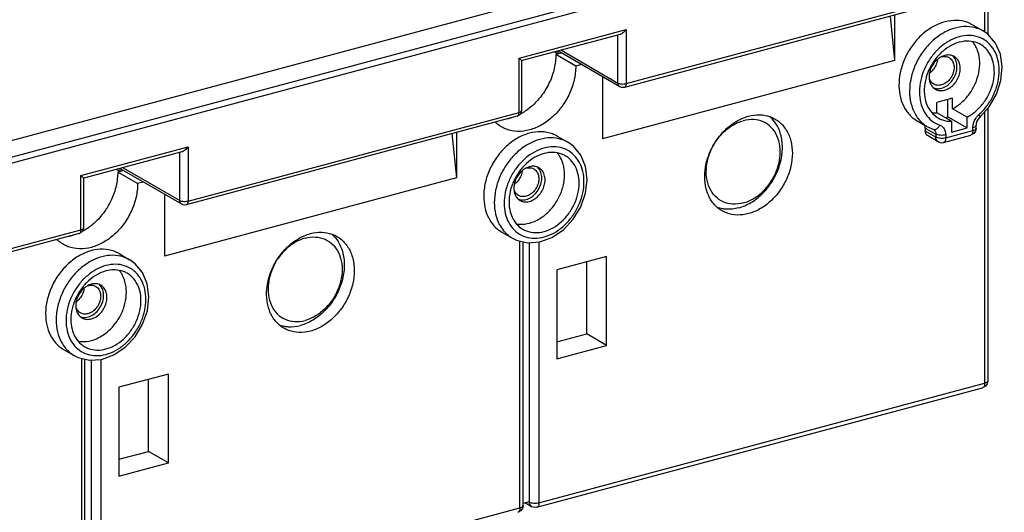
# Model space of a CAD drawing. Extents: x 0 to 2193, y 0 to 3492.
# Drawn here: x 810 to 894, y 1926 to 1968 of the extents above; entities that cross this region are included whole.
import ezdxf

# ---------------------------------------------------------------- set-up
doc = ezdxf.new("R2010")
doc.units = 0
doc.header["$LTSCALE"] = 2.574606
doc.header["$MEASUREMENT"] = 0
doc.layers.get('0').update_dxf_attribs({"linetype": 'CONTINUOUS'})

msp = doc.modelspace()

# ---------------------------------------------------------------- linework, layer by layer
for p, q in [((894.37475, 1980.67912), (786.19922, 1951.6822)), ((786.08001, 1950.25647), (894.5209, 1979.32453)), ((786.08001, 1949.73922), (894.25403, 1978.73574)), ((861.83663, 1962.80658), (892.00192, 1970.89252)), ((891.84987, 1970.57216), (861.68458, 1962.48622)), ((892.26794, 1969.46183), (892.26794, 1967.18155)), ((892.53013, 1969.65694), (892.53013, 1966.9994)), ((884.24103, 1968.53258), (884.62331, 1964.77171)), ((884.62331, 1968.63505), (884.62331, 1964.77171)), ((891.23021, 1967.79695), (892.13103, 1967.27665)), ((852.74572, 1964.9664), (861.83663, 1967.40325)), ((861.32196, 1966.9857), (853.00689, 1964.7568)), ((861.1419, 1962.8584), (861.1419, 1966.93743)), ((861.83663, 1967.40325), (861.83663, 1962.80658)), ((892.53786, 1966.99404), (892.13115, 1967.27658)), ((852.74572, 1960.36972), (852.74572, 1964.9664)), ((855.77469, 1965.49872), (856.07476, 1965.32541)), ((856.34875, 1965.39885), (855.86815, 1965.27003)), ((857.55719, 1964.29447), (855.86815, 1965.27003)), ((856.07476, 1965.32541), (856.07476, 1965.57916)), ((861.30505, 1962.5362), (856.23791, 1965.46287)), ((856.33664, 1965.63382), (861.1419, 1962.8584)), ((852.96421, 1964.75042), (852.96421, 1960.53231)), ((858.0378, 1964.4233), (857.55719, 1964.29447)), ((884.62331, 1964.77171), (859.82992, 1958.12573)), ((859.82992, 1963.3882), (859.82992, 1958.12573)), ((889.54067, 1961.55995), (888.21835, 1961.2055)), ((888.21835, 1960.32295), (888.21835, 1961.2055)), ((889.14656, 1959.99488), (889.14656, 1961.45431)), ((889.54067, 1960.67741), (889.54067, 1961.55995)), ((852.59367, 1960.04936), (824.49449, 1952.51725)), ((824.64655, 1952.83761), (852.74572, 1960.36972)), ((852.71829, 1960.10168), (852.59367, 1960.04936)), ((852.83619, 1960.19819), (852.71829, 1960.10168)), ((889.45699, 1959.60754), (888.21835, 1960.32295)), ((888.90054, 1959.92894), (889.14656, 1959.99488)), ((889.14656, 1959.99488), (890.7793, 1959.05184)), ((890.7793, 1959.962), (889.54067, 1960.67741)), ((890.7793, 1959.05184), (890.7793, 1959.962)), ((892.26794, 1960.3928), (892.26794, 1937.37703)), ((892.53013, 1960.6839), (892.53013, 1937.57214)), ((886.52881, 1959.65712), (887.42964, 1959.13682)), ((887.43634, 1959.13296), (887.91576, 1958.91174)), ((889.45699, 1959.60754), (889.45699, 1958.69739)), ((891.53736, 1959.01214), (891.53736, 1959.27099)), ((847.05095, 1958.56361), (847.43323, 1954.80274)), ((847.43323, 1958.66608), (847.43323, 1954.80274)), ((855.98227, 1958.34859), (856.8831, 1957.82829)), ((887.22662, 1959.03807), (888.12744, 1958.51777)), ((887.22662, 1959.03807), (887.22662, 1958.77923)), ((888.12744, 1958.25893), (887.22662, 1958.77923)), ((888.32322, 1957.87228), (887.42239, 1958.39258)), ((888.12744, 1958.51777), (888.12744, 1958.25893)), ((888.77865, 1957.81231), (891.09271, 1958.4326)), ((888.96112, 1958.19674), (891.27517, 1958.81703)), ((888.96112, 1958.45558), (888.96112, 1958.19674)), ((889.45699, 1958.69739), (890.7793, 1959.05184)), ((891.13759, 1958.44654), (891.09243, 1958.43252)), ((891.27517, 1958.81703), (891.27517, 1959.07587)), ((815.55564, 1954.99743), (824.64655, 1957.43429)), ((824.64655, 1957.43429), (824.64655, 1952.83761)), ((824.13188, 1957.01673), (815.81681, 1954.78784)), ((823.95181, 1952.88944), (823.95181, 1956.96846)), ((815.55564, 1950.40075), (815.55564, 1954.99743)), ((818.5846, 1955.52976), (818.88467, 1955.35644)), ((819.15867, 1955.42989), (818.67806, 1955.30106)), ((820.36711, 1954.3255), (818.67806, 1955.30106)), ((818.88467, 1955.35644), (818.88467, 1955.61019)), ((824.11496, 1952.56723), (819.04782, 1955.49391)), ((819.14656, 1955.66485), (823.95181, 1952.88944)), ((815.77413, 1954.78145), (815.77413, 1950.56335)), ((820.84771, 1954.45433), (820.36711, 1954.3255)), ((847.43323, 1954.80274), (822.63984, 1948.15677)), ((858.38364, 1953.49749), (858.52083, 1954.66666)), ((822.63984, 1953.41924), (822.63984, 1948.15677)), ((815.40359, 1950.0804), (785.2383, 1941.99446)), ((785.39035, 1942.31482), (815.55564, 1950.40075)), ((815.56928, 1950.15976), (815.40359, 1950.0804)), ((815.68904, 1950.28433), (815.56928, 1950.15976)), ((851.28088, 1950.20875), (852.1817, 1949.68846)), ((852.18064, 1949.68907), (852.5174, 1949.52186)), ((852.18064, 1949.68907), (852.18178, 1949.68841)), ((852.82579, 1926.80438), (852.82579, 1949.44736)), ((853.08798, 1926.9995), (853.08798, 1949.32346)), ((853.60368, 1949.30154), (853.60368, 1927.29856)), ((854.43736, 1949.3597), (854.43736, 1927.23637)), ((818.79219, 1948.37962), (819.69301, 1947.85932)), ((860.17703, 1948.12692), (855.96215, 1946.99711)), ((858.48798, 1941.56393), (858.48798, 1947.67417)), ((860.17703, 1940.58837), (860.17703, 1948.12692)), ((855.96215, 1946.99711), (855.96215, 1939.45856)), ((821.19356, 1943.52852), (821.33074, 1944.69769)), ((855.96215, 1940.88687), (858.48798, 1941.56393)), ((860.17703, 1940.58837), (858.48798, 1941.56393)), ((814.09079, 1940.23979), (814.99162, 1939.71949)), ((855.96215, 1939.45856), (860.17703, 1940.58837)), ((814.99056, 1939.7201), (815.32732, 1939.5529)), ((814.99056, 1939.7201), (814.9917, 1939.71944)), ((815.6357, 1916.83542), (815.6357, 1939.47839)), ((815.8979, 1917.03053), (815.8979, 1939.35449)), ((816.4136, 1939.33258), (816.4136, 1917.3296)), ((817.24728, 1939.39073), (817.24728, 1917.26741)), ((822.98694, 1938.15796), (818.77207, 1937.02814)), ((821.2979, 1931.59497), (821.2979, 1937.7052)), ((822.98694, 1930.61941), (822.98694, 1938.15796)), ((854.43736, 1927.23637), (892.26794, 1937.37703)), ((892.53013, 1937.57214), (892.48126, 1937.33496)), ((818.77207, 1937.02814), (818.77207, 1929.48959)), ((854.2549, 1926.85194), (892.08548, 1936.9926)), ((892.13036, 1937.00653), (892.0852, 1936.99252)), ((818.77207, 1930.91791), (821.2979, 1931.59497)), ((822.98694, 1930.61941), (821.2979, 1931.59497)), ((818.77207, 1929.48959), (822.98694, 1930.61941)), ((817.24728, 1917.26741), (852.82579, 1926.80438)), ((853.08798, 1926.99951), (853.03404, 1926.75087)), ((853.60368, 1927.29856), (853.08798, 1927.16033)), ((853.28018, 1927.21185), (853.79946, 1926.91192))]:
    msp.add_line(p, q)
for points in [[(891.84255, 1959.9205), (892.65788, 1960.82574), (893.27824, 1961.89856), (893.65642, 1963.05814), (893.76752, 1964.22371), (893.60524, 1965.31612), (893.18855, 1966.25258), (892.53786, 1966.99404)], [(861.68458, 1962.48622), (861.55672, 1962.46917), (861.43319, 1962.48427), (861.30505, 1962.5362)], [(852.96421, 1960.53231), (852.92682, 1960.3426), (852.83619, 1960.19819)], [(891.84255, 1959.9205), (891.71744, 1959.78202), (891.61787, 1959.61302), (891.55673, 1959.43478), (891.53736, 1959.27099)], [(887.93166, 1958.90442), (887.92669, 1958.90709), (887.92144, 1958.90952), (887.91576, 1958.91174)], [(891.53736, 1959.01214), (891.48849, 1958.77497), (891.34845, 1958.57509), (891.13759, 1958.44654)], [(857.98538, 1956.73161), (857.35909, 1957.48679), (856.88416, 1957.82768)], [(888.32282, 1957.87252), (888.34523, 1957.86018), (888.57248, 1957.794), (888.77889, 1957.81237)], [(858.52083, 1954.66666), (858.38281, 1955.7748), (857.98538, 1956.73161)], [(855.54263, 1949.74272), (856.51442, 1950.40183), (857.34654, 1951.2917), (857.9835, 1952.3481), (858.38364, 1953.49749)], [(824.49449, 1952.51725), (824.36664, 1952.50021), (824.24311, 1952.5153), (824.11496, 1952.56723)], [(815.77413, 1950.56335), (815.75477, 1950.42557), (815.68904, 1950.28433)], [(852.5174, 1949.52186), (853.46842, 1949.29211), (854.4995, 1949.36403), (855.54263, 1949.74272)], [(820.7953, 1946.76264), (820.16901, 1947.51782), (819.69407, 1947.85871)], [(821.33074, 1944.69769), (821.19272, 1945.80583), (820.7953, 1946.76264)], [(818.35255, 1939.77375), (819.32434, 1940.43286), (820.15645, 1941.32274), (820.79341, 1942.37913), (821.19356, 1943.52852)], [(815.32732, 1939.5529), (816.27833, 1939.32314), (817.30942, 1939.39507), (818.35255, 1939.77375)], [(892.48126, 1937.33496), (892.34122, 1937.13509), (892.13036, 1937.00653)], [(853.03404, 1926.75087), (852.8787, 1926.54415), (852.64333, 1926.41996)], [(854.2549, 1926.85194), (854.04488, 1926.83398), (853.83827, 1926.89136), (853.79925, 1926.91204)]]:
    msp.add_lwpolyline(points)
for points, start_tangent, end_tangent in [([(891.22956, 1967.79715), (890.96899, 1967.92958), (890.10871, 1968.15534), (889.17443, 1968.11449), (888.22239, 1967.80949), (887.30991, 1967.25869), (886.49194, 1966.49526), (885.8177, 1965.56516), (885.32781, 1964.52439), (885.05176, 1963.43559), (885.00618, 1962.36433), (885.19382, 1961.3751), (885.6034, 1960.52748), (886.21025, 1959.87252), (886.52669, 1959.65867)], (-0.86580496, 0.50038163), (0.86555329, -0.50081683)), ([(892.13101, 1967.27663), (892.05554, 1967.31867), (891.20478, 1967.60841), (890.2651, 1967.62377), (889.29563, 1967.36391), (888.35597, 1966.84481), (887.5052, 1966.09899), (886.79595, 1965.17241), (886.27323, 1964.12404), (885.96907, 1963.01908), (885.90213, 1961.92519), (886.07751, 1960.9089), (886.4847, 1960.03639), (887.09643, 1959.36378), (887.42985, 1959.13706)], (-0.86565107, 0.5006478), (0.86601464, -0.50001865)), ([(861.83663, 1967.40325), (861.69003, 1967.22969), (861.53391, 1967.0946), (861.38351, 1967.00761), (861.31791, 1966.98422)], (-0.58664979, -0.80984074), (-0.96531541, -0.26108649)), ([(892.54799, 1966.28979), (892.10341, 1966.59835), (891.36084, 1966.85137), (890.54061, 1966.86473), (889.69442, 1966.63773), (888.87436, 1966.18437), (888.29658, 1965.70165)], (-0.75238172, 0.65872737), (-0.71513268, -0.69898873)), ([(891.91941, 1966.12848), (891.32258, 1966.36077), (890.53016, 1966.39979), (889.70613, 1966.1789), (888.91371, 1965.71506), (888.24623, 1965.0823)], (-0.8662727, 0.49957143), (-0.65016388, -0.75979401)), ([(889.54067, 1960.67741), (890.31073, 1961.20916), (890.97223, 1961.93551), (891.47111, 1962.79616), (891.77316, 1963.73307), (891.85208, 1964.66316), (891.70258, 1965.52855), (891.53361, 1965.93402)], (0.88663801, 0.46246409), (-0.46017063, 0.8878305)), ([(891.53361, 1965.93402), (891.33897, 1966.24867), (891.23405, 1966.38113)], (-0.46017063, 0.8878305), (-0.64975673, 0.76014222)), ([(891.78039, 1960.17264), (892.45692, 1960.9111), (892.99125, 1961.78362), (893.34731, 1962.73525), (893.5011, 1963.70448), (893.44325, 1964.62819), (893.17823, 1965.45054), (892.72232, 1966.12122)], (0.7454071, 0.66660952), (-0.68369003, 0.72977252)), ([(892.47258, 1965.66586), (892.02261, 1966.06484), (891.91941, 1966.12848)], (-0.64977846, 0.76012365), (-0.8662727, 0.49957143)), ([(892.72232, 1966.12122), (892.54799, 1966.28979)], (-0.68369003, 0.72977252), (-0.75238172, 0.65872737)), ([(852.74572, 1964.9664), (852.86289, 1964.86356), (852.93686, 1964.79013), (852.96406, 1964.75065), (852.96367, 1964.74941)], (0.76406877, -0.64513481), (-0.48667693, -0.87358203)), ([(855.86815, 1965.27003), (855.73438, 1964.10395), (855.34221, 1962.94563), (854.71836, 1961.874), (853.90534, 1960.96209), (853.09422, 1960.35176)], (0, -1), (-0.85398377, -0.52029965)), ([(856.11915, 1965.58984), (856.1958, 1965.4925), (856.23771, 1965.4632)], (0.4604521, -0.88768455), (0.86670722, -0.49881719)), ([(888.13203, 1965.53311), (887.51337, 1964.72414), (887.05769, 1963.80901), (886.79289, 1962.84467), (886.73523, 1961.89021), (886.88908, 1961.00375), (887.24523, 1960.24305), (887.77973, 1959.65698), (888.45589, 1959.28149)], (-0.68184154, -0.73149991), (0.94143212, -0.33720256)), ([(888.24623, 1965.0823), (888.21368, 1965.04384), (887.91911, 1964.65148)], (-0.65016388, -0.75979401), (-0.55761524, -0.83009954)), ([(888.29658, 1965.70165), (888.13203, 1965.53311)], (-0.71513269, -0.69898873), (-0.68184154, -0.73149991)), ([(888.55674, 1965.06697), (888.47089, 1965.01645), (888.22971, 1964.83397)], (-0.87683247, -0.48079602), (-0.74479634, -0.66729185)), ([(888.87951, 1965.19797), (888.55674, 1965.06697)], (-0.96600311, -0.25853044), (-0.87683247, -0.48079602)), ([(888.55723, 1965.07301), (888.78457, 1965.11662), (889.13519, 1965.06864), (889.24765, 1965.0153)], (0.95492988, 0.29683146), (0.86527482, -0.5012978)), ([(889.31482, 1965.23263), (889.28813, 1965.23551), (888.87951, 1965.19797)], (-0.99272426, 0.12040991), (-0.96600311, -0.25853044)), ([(889.24765, 1965.0153), (889.42102, 1964.87846)], (0.86527482, -0.5012978), (0.68842905, -0.72530369)), ([(889.67944, 1965.1127), (889.65675, 1965.12539), (889.31482, 1965.23263)], (-0.86560921, 0.50072018), (-0.99272426, 0.12040991)), ([(889.84084, 1964.72505), (889.60963, 1965.10805), (889.55886, 1965.15749)], (-0.33762899, 0.94127927), (-0.7419599, 0.67044426)), ([(890.20182, 1964.08149), (890.1371, 1964.51868), (889.94928, 1964.87839), (889.67944, 1965.1127)], (0, 1), (-0.86560921, 0.50072018)), ([(890.7793, 1959.962), (891.54962, 1960.49399), (892.21014, 1961.2191), (892.71018, 1962.08172), (893.01138, 1963.01567), (893.09065, 1963.94931), (892.9419, 1964.81102), (892.57655, 1965.5347), (892.47258, 1965.66586)], (0.88663801, 0.46246409), (-0.64977846, 0.76012365)), ([(857.55719, 1964.29447), (857.42343, 1963.12839), (857.03126, 1961.97007), (856.40741, 1960.89844), (855.59438, 1959.98653), (854.6476, 1959.29649), (853.63157, 1958.87535), (852.61555, 1958.75179), (851.66876, 1958.93425), (851.25611, 1959.12921)], (0, -1), (-0.86591528, 0.50019069)), ([(887.6989, 1964.28958), (887.65974, 1964.21673), (887.39297, 1963.60926)], (-0.48108347, -0.8766748), (-0.33550539, -0.94203829)), ([(888.22971, 1964.83397), (888.10227, 1964.7087), (887.80973, 1964.30487), (887.62191, 1963.84447)], (-0.74479634, -0.66729185), (-0.26119454, -0.96528618)), ([(887.91911, 1964.65148), (887.6989, 1964.28958)], (-0.55761525, -0.83009953), (-0.48108347, -0.87667479)), ([(888.25437, 1964.82134), (888.20005, 1964.56446), (888.01349, 1964.15499), (887.72765, 1963.81157)], (-0.12148519, -0.99259324), (-0.73945808, -0.6732026)), ([(889.67238, 1964.17762), (889.60759, 1963.75149), (889.42102, 1963.34202), (889.13519, 1962.9986), (888.78457, 1962.76266), (888.41144, 1962.66264), (888.06081, 1962.71061), (887.94835, 1962.76395)], (0, -1), (-0.86527482, 0.5012978)), ([(888.08576, 1962.39637), (888.371, 1962.37968), (888.825, 1962.50138), (889.26097, 1962.79463), (889.60963, 1963.21354), (889.84084, 1963.7205), (889.92032, 1964.24408)], (0.98097803, -0.1941188), (0, 1)), ([(889.42102, 1964.87846), (889.60759, 1964.56901), (889.67238, 1964.17762)], (0.68842906, -0.72530368), (0, -1)), ([(889.92032, 1964.24408), (889.84084, 1964.72505)], (0, 1), (-0.33762899, 0.94127927)), ([(887.39297, 1963.60926), (887.29438, 1963.29718), (887.14563, 1962.35572), (887.2249, 1961.46458), (887.52611, 1960.69211), (888.02615, 1960.09756), (888.3176, 1959.89456)], (-0.33550539, -0.94203829), (0.86598296, -0.50007351)), ([(887.57186, 1963.59491), (887.55719, 1963.37258)], (-0.12925684, -0.99161115), (0, -1)), ([(887.55719, 1963.37258), (887.62191, 1962.93539)], (0, -1), (0.30232515, -0.95320486)), ([(887.59506, 1963.73214), (887.57186, 1963.59491)], (-0.20324745, -0.9791274), (-0.12925684, -0.99161115)), ([(887.62191, 1963.84447), (887.59506, 1963.73214)], (-0.26119453, -0.96528619), (-0.20324744, -0.97912741)), ([(887.72765, 1963.81157), (887.61479, 1963.71832)], (-0.73945808, -0.6732026), (-0.80128275, -0.59828584)), ([(888.07958, 1962.34137), (888.10227, 1962.32868), (888.47089, 1962.21856), (888.87951, 1962.2561), (889.28813, 1962.43762), (889.65675, 1962.74536), (889.94928, 1963.1492), (890.1371, 1963.60959), (890.20182, 1964.08149)], (0.86560921, -0.50072018), (0, 1)), ([(861.1419, 1962.8584), (861.28108, 1962.80461), (861.46198, 1962.77588), (861.65707, 1962.77657), (861.83663, 1962.80658)], (0.8659396, -0.50014859), (0.96590042, 0.25891385)), ([(861.30514, 1962.53636), (861.26293, 1962.56581), (861.17335, 1962.69093), (861.1419, 1962.8584)], (-0.8673578, 0.49768509), (0, 1)), ([(861.83663, 1962.80658), (861.8152, 1962.64305), (861.75418, 1962.52917), (861.68445, 1962.48665)], (0, -1), (-0.96002115, -0.27992749)), ([(887.94835, 1962.76395), (887.77498, 1962.90079), (887.58841, 1963.21024)], (-0.86527482, 0.5012978), (-0.33815203, 0.9410915)), ([(887.62191, 1962.93539), (887.80973, 1962.57568), (888.07958, 1962.34137)], (0.30232515, -0.95320486), (0.86560921, -0.50072018)), ([(887.97041, 1962.42668), (888.08576, 1962.39637)], (0.94923403, -0.31457075), (0.98097803, -0.1941188)), ([(852.59355, 1960.04979), (852.66327, 1960.09231), (852.72429, 1960.20619), (852.74572, 1960.36972)], (0.96002115, 0.27992749), (0, 1)), ([(852.74572, 1960.36972), (852.88243, 1960.42448), (852.95546, 1960.49566), (852.96204, 1960.5323)], (0.96590042, 0.25891385), (-0.00545688, 0.99998511)), ([(852.95855, 1960.27205), (852.86162, 1960.21864)], (-0.87024939, -0.49261141), (-0.88137931, -0.47240926)), ([(853.09422, 1960.35176), (852.95855, 1960.27205)], (-0.85398377, -0.52029965), (-0.87024939, -0.49261142)), ([(871.69377, 1959.859), (872.22662, 1960.04459)], (0.91894308, 0.39439018), (0.96590042, 0.25891385)), ([(872.22662, 1960.04459), (873.18917, 1960.16164), (874.05836, 1959.999)], (0.96590042, 0.25891385), (0.94036692, -0.3401618)), ([(874.19273, 1959.85793), (874.017, 1960.0208)], (-0.70208913, 0.71208907), (-0.76320805, 0.64615282)), ([(874.05836, 1959.999), (874.08612, 1959.98878), (874.47704, 1959.80407)], (0.94036692, -0.3401618), (0.86591923, -0.50018385)), ([(887.77385, 1960.35825), (888.21835, 1960.32295)], (0.98471085, -0.17419684), (0.99989466, 0.01451435)), ([(891.51084, 1959.85292), (891.67201, 1960.06492)], (0.53545685, 0.84456259), (0.67184606, 0.74069081)), ([(891.67201, 1960.06492), (891.78039, 1960.17264)], (0.67184606, 0.74069081), (0.74540709, 0.66660953)), ([(891.78039, 1960.17264), (891.84777, 1960.0285), (891.85346, 1959.93601), (891.84044, 1959.92359)], (0.50527026, -0.86296116), (-0.82616124, -0.56343377)), ([(851.25611, 1959.12921), (850.85574, 1959.41029), (850.71906, 1959.53364)], (-0.86591528, 0.50019069), (-0.71994231, 0.69403391)), ([(852.11162, 1959.90025), (851.94253, 1959.8509), (851.78349, 1959.81189)], (-0.95356498, -0.30118736), (-0.97606121, -0.21749603)), ([(868.79448, 1956.58097), (869.00586, 1957.11275), (869.59688, 1958.12797), (870.36711, 1958.99189), (871.26407, 1959.64561), (871.69377, 1959.859)], (0.32267318, 0.94651044), (0.91894308, 0.39439018)), ([(869.44685, 1957.88645), (870.07832, 1958.6515), (870.89142, 1959.28252), (871.7762, 1959.6612)], (0.55515909, 0.83174418), (0.96590042, 0.25891385)), ([(871.38209, 1952.25835), (872.42986, 1952.70679), (873.39274, 1953.45405), (874.19273, 1954.4396), (874.76502, 1955.58359), (875.06325, 1956.79335), (875.06325, 1957.97087), (874.76502, 1959.02074), (874.33037, 1959.70732)], (0.96590042, 0.25891385), (-0.64660426, 0.76282562)), ([(871.7762, 1952.67425), (872.66098, 1953.05293), (873.47408, 1953.68395), (874.14963, 1954.5162), (874.6329, 1955.48224), (874.88473, 1956.50381), (874.88473, 1957.49816), (874.6329, 1958.38472), (874.14963, 1959.09167), (873.47408, 1959.56175), (872.66098, 1959.75686), (871.7762, 1959.6612)], (0.96590042, 0.25891385), (-0.96590042, -0.25891385)), ([(874.47704, 1959.80407), (874.85635, 1959.5378), (875.44737, 1958.83942), (875.8189, 1957.94124), (875.94562, 1956.90448), (875.8189, 1955.79977), (875.44737, 1954.70241), (874.85635, 1953.68718), (874.08612, 1952.82327), (873.18917, 1952.16955), (872.22662, 1951.77057)], (0.86591923, -0.50018385), (-0.96590042, -0.25891385)), ([(874.33037, 1959.70732), (874.19273, 1959.85793)], (-0.64660426, 0.76282562), (-0.70208914, 0.71208907)), ([(887.22662, 1959.03807), (887.1962, 1959.22014), (887.15503, 1959.30442)], (0, 1), (-0.53641066, 0.84395711)), ([(888.45589, 1959.28149), (888.33709, 1959.08744), (888.18494, 1958.95264), (888.02262, 1958.89761), (887.93166, 1958.90709)], (-0.40704028, -0.91341021), (-0.96338007, 0.26813961)), ([(888.3176, 1959.89456), (888.68666, 1959.72656), (889.45699, 1959.60754)], (0.86598296, -0.50007351), (0.99989466, 0.01451436)), ([(888.45589, 1959.28149), (888.72417, 1959.10763), (888.8995, 1958.82175), (888.96112, 1958.45558)], (0.94143212, -0.33720256), (0, -1)), ([(891.27517, 1959.07587), (891.33609, 1959.47282)], (0, 1), (0.2900615, 0.95700801)), ([(891.27517, 1959.07587), (891.43922, 1959.14159)], (0.96590042, 0.25891385), (0.8660818, 0.49990231)), ([(891.33609, 1959.47282), (891.51084, 1959.85292)], (0.29006149, 0.95700801), (0.53545684, 0.84456259)), ([(891.43922, 1959.14159), (891.52686, 1959.22701)], (0.8660818, 0.49990231), (0.36526851, 0.9309022)), ([(891.52686, 1959.22701), (891.53475, 1959.27097)], (0.36526854, 0.9309022), (-0.00546125, 0.99998509)), ([(855.98203, 1958.34836), (855.57372, 1958.54126), (854.6369, 1958.7218), (853.63157, 1958.59955), (852.62624, 1958.18283), (851.68942, 1957.50006), (850.88496, 1956.59775), (850.26767, 1955.5374), (849.87963, 1954.39127), (849.74728, 1953.23747)], (-0.86591528, 0.50019069), (0, -1)), ([(887.42226, 1958.39291), (887.37236, 1958.42768), (887.26441, 1958.57813), (887.22662, 1958.77923)], (-0.8670026, 0.49830362), (0, 1)), ([(887.93166, 1958.90709), (887.91586, 1958.91203)], (-0.96338006, 0.26813962), (-0.94430727, 0.329065)), ([(887.93162, 1958.90426), (888.00897, 1958.84381)], (0.86478397, -0.50214408), (0.69586524, -0.71817238)), ([(888.00897, 1958.84381), (888.09664, 1958.7009), (888.12744, 1958.51777)], (0.69586524, -0.71817238), (0, -1)), ([(888.96112, 1958.45558), (888.74564, 1958.41957), (888.51154, 1958.41874), (888.29446, 1958.45323), (888.12744, 1958.51777)], (-0.96590042, -0.25891385), (-0.8659396, 0.50014859)), ([(891.27517, 1958.81703), (891.25023, 1958.62343), (891.17715, 1958.48511), (891.09255, 1958.4331)], (0, -1), (-0.95996444, -0.2801219)), ([(891.27517, 1958.81703), (891.43921, 1958.88275), (891.52686, 1958.96816), (891.53475, 1959.01212)], (0.96590042, 0.25891385), (-0.00545688, 0.99998511)), ([(824.64655, 1957.43429), (824.49995, 1957.26073), (824.34383, 1957.12564), (824.19343, 1957.03864), (824.12783, 1957.01525)], (-0.58664979, -0.80984074), (-0.96531541, -0.26108649)), ([(856.88297, 1957.82827), (856.73798, 1957.90633), (855.9094, 1958.16774), (855.00077, 1958.17327), (854.06411, 1957.9222), (853.15542, 1957.42953), (852.32687, 1956.72395), (851.6254, 1955.84496), (851.09258, 1954.84339), (850.76077, 1953.78054), (850.6481, 1952.71717)], (-0.8656031, 0.50073075), (0, -1)), ([(858.25864, 1954.47154), (858.16111, 1955.34326), (857.8722, 1956.11601), (857.40757, 1956.74153), (856.79533, 1957.18114), (856.07196, 1957.40964), (855.27854, 1957.41452), (854.46071, 1957.19514), (853.66747, 1956.76469), (852.9444, 1956.14834), (852.33249, 1955.38067), (851.86805, 1954.50618)], (0, 1), (-0.38553956, -0.92269131)), ([(871.7762, 1952.67425), (870.89142, 1952.57859), (870.07832, 1952.77371), (869.40277, 1953.24378), (868.91951, 1953.95074), (868.66767, 1954.8373), (868.66767, 1955.83165), (868.91951, 1956.85322), (869.29986, 1957.6525)], (-0.96590042, -0.25891385), (0.5084083, 0.86111613)), ([(888.32293, 1957.8727), (888.27268, 1957.90782), (888.16519, 1958.05796), (888.12744, 1958.25893)], (-0.86671168, 0.49880944), (0, 1)), ([(888.96112, 1958.19674), (888.74564, 1958.16072), (888.51154, 1958.15989), (888.29446, 1958.19438), (888.12744, 1958.25893)], (-0.96590042, -0.25891385), (-0.8659396, 0.50014859)), ([(888.96112, 1958.19674), (888.93618, 1958.00314), (888.8631, 1957.86482), (888.77874, 1957.81287)], (0, -1), (-0.95954072, -0.2815699)), ([(856.67056, 1956.68047), (856.35781, 1956.82822), (855.64025, 1956.96651), (854.87021, 1956.87287), (854.10017, 1956.55368), (853.3826, 1956.03071), (853.07186, 1955.71785)], (-0.86591528, 0.50019069), (-0.66866074, -0.74356763)), ([(856.2778, 1956.50085), (856.13335, 1956.74054), (855.99627, 1956.9207)], (-0.46625386, 0.88465097), (-0.6441946, 0.76486164)), ([(857.84541, 1954.36078), (857.74404, 1955.19019), (857.44681, 1955.90873), (856.974, 1956.46744), (856.67056, 1956.68047)], (0, 1), (-0.86591528, 0.50019069)), ([(854.06689, 1955.78427), (854.04019, 1955.78715), (853.63157, 1955.74961)], (-0.99272426, 0.12040991), (-0.96600311, -0.25853044)), ([(854.4315, 1955.66433), (854.40881, 1955.67702), (854.06689, 1955.78427)], (-0.86560921, 0.50072018), (-0.99272426, 0.12040991)), ([(856.60678, 1955.07619), (856.48647, 1955.97559), (856.2778, 1956.50085)], (0, 1), (-0.46625386, 0.88465097)), ([(868.74596, 1953.51742), (868.63433, 1953.87391), (868.50761, 1954.91068), (868.63433, 1956.01539), (868.79448, 1956.58097)], (-0.34861789, 0.93726494), (0.32267318, 0.94651044)), ([(815.55564, 1954.99743), (815.6728, 1954.89459), (815.74678, 1954.82116), (815.77398, 1954.78169), (815.77358, 1954.78044)], (0.76406877, -0.64513481), (-0.48667693, -0.87358203)), ([(818.67806, 1955.30106), (818.5443, 1954.13498), (818.15213, 1952.97666), (817.77457, 1952.2718)], (0, -1), (-0.52768733, -0.84943868)), ([(818.92907, 1955.62088), (819.00571, 1955.52353), (819.04762, 1955.49424)], (0.4604521, -0.88768455), (0.86670722, -0.49881719)), ([(852.98178, 1955.38561), (852.85434, 1955.26034), (852.5618, 1954.85651), (852.37398, 1954.39611)], (-0.74479634, -0.66729185), (-0.26119454, -0.96528618)), ([(852.62913, 1955.13938), (852.3857, 1954.71804)], (-0.54414742, -0.83898962), (-0.45505881, -0.89046138)), ([(853.00643, 1955.37298), (852.95211, 1955.11609), (852.76555, 1954.70662), (852.47972, 1954.36321)], (-0.12148519, -0.99259324), (-0.73945808, -0.6732026)), ([(852.53543, 1950.90802), (853.20533, 1950.88895), (854.05782, 1951.11746), (854.86482, 1951.59736), (855.58144, 1952.30158), (856.13335, 1953.15803), (856.48647, 1954.11229), (856.60678, 1955.07619)], (0.98544486, -0.16999535), (0, 1)), ([(852.98881, 1955.62286), (852.76642, 1955.33958), (852.62913, 1955.13938)], (-0.6477333, -0.76186717), (-0.54414742, -0.83898962)), ([(853.30881, 1955.61861), (853.22296, 1955.56808), (852.98178, 1955.38561)], (-0.87683247, -0.48079602), (-0.74479634, -0.66729185)), ([(853.07186, 1955.71785), (852.98881, 1955.62286)], (-0.66866074, -0.74356763), (-0.6477333, -0.76186716)), ([(853.63157, 1955.74961), (853.30881, 1955.61861)], (-0.96600311, -0.25853044), (-0.87683247, -0.48079602)), ([(853.30929, 1955.62465), (853.53663, 1955.66825), (853.88726, 1955.62028), (853.99971, 1955.56694)], (0.95492988, 0.29683146), (0.86527482, -0.5012978)), ([(853.99971, 1955.56694), (854.17309, 1955.4301)], (0.86527482, -0.5012978), (0.68842905, -0.72530369)), ([(854.17309, 1955.4301), (854.35965, 1955.12065), (854.42445, 1954.72926)], (0.68842906, -0.72530368), (0, -1)), ([(854.5929, 1955.27668), (854.36169, 1955.65969), (854.31092, 1955.70913)], (-0.33762899, 0.94127927), (-0.7419599, 0.67044426)), ([(854.95389, 1954.63312), (854.88917, 1955.07032), (854.70135, 1955.43002), (854.4315, 1955.66433)], (0, 1), (-0.86560921, 0.50072018)), ([(854.67238, 1954.79572), (854.5929, 1955.27668)], (0, 1), (-0.33762899, 0.94127927)), ([(820.36711, 1954.3255), (820.23335, 1953.15943), (819.84118, 1952.0011), (819.21732, 1950.92947), (818.4043, 1950.01757), (817.45752, 1949.32753), (816.44149, 1948.90638), (815.42546, 1948.78283), (814.47868, 1948.96529), (814.06602, 1949.16024)], (0, -1), (-0.86591528, 0.50019069)), ([(851.86805, 1954.50618), (851.5792, 1953.57845), (851.48178, 1952.65498)], (-0.38553956, -0.92269131), (0, -1)), ([(851.48178, 1952.65498), (851.57931, 1951.78327), (851.86822, 1951.01051), (852.33285, 1950.38499), (852.94508, 1949.94539), (853.66845, 1949.71688), (854.46187, 1949.712), (855.2797, 1949.93138), (856.07295, 1950.36183), (856.79602, 1950.97818), (857.40793, 1951.74585), (857.87237, 1952.62034), (858.16121, 1953.54807), (858.25864, 1954.47154)], (0, -1), (0, 1)), ([(852.14482, 1954.16036), (851.99638, 1953.64951), (851.895, 1952.76574)], (-0.33553868, -0.94202643), (0, -1)), ([(852.3857, 1954.71804), (852.2936, 1954.52739), (852.14482, 1954.16036)], (-0.45505881, -0.89046138), (-0.33553868, -0.94202643)), ([(852.32393, 1954.14655), (852.30926, 1953.92422)], (-0.12925684, -0.99161115), (0, -1)), ([(852.34713, 1954.28378), (852.32393, 1954.14655)], (-0.20324745, -0.9791274), (-0.12925684, -0.99161115)), ([(852.37398, 1954.39611), (852.34713, 1954.28378)], (-0.26119453, -0.96528619), (-0.20324744, -0.97912741)), ([(852.47972, 1954.36321), (852.36686, 1954.26995)], (-0.73945808, -0.6732026), (-0.80128275, -0.59828584)), ([(854.42445, 1954.72926), (854.35965, 1954.30313), (854.17309, 1953.89366), (853.88726, 1953.55024), (853.53663, 1953.31429), (853.1635, 1953.21427), (852.81288, 1953.26225), (852.70042, 1953.31558)], (0, -1), (-0.86527482, 0.5012978)), ([(852.83165, 1952.89301), (852.85434, 1952.88032), (853.22296, 1952.77019), (853.63157, 1952.80773), (854.04019, 1952.98926), (854.40881, 1953.297), (854.70135, 1953.70083), (854.88917, 1954.16123), (854.95389, 1954.63312)], (0.86560921, -0.50072018), (0, 1)), ([(852.83783, 1952.94801), (853.12307, 1952.93131), (853.57707, 1953.05301), (854.01303, 1953.34627), (854.36169, 1953.76518), (854.5929, 1954.27214), (854.67238, 1954.79572)], (0.98097803, -0.1941188), (0, 1)), ([(853.06986, 1950.44605), (853.3826, 1950.2983), (854.10017, 1950.16001), (854.87021, 1950.25365), (855.64025, 1950.57284), (856.35781, 1951.09582), (856.974, 1951.78695), (857.44681, 1952.59913), (857.74404, 1953.47701), (857.84541, 1954.36078)], (0.86591528, -0.50019069), (0, 1)), ([(852.30926, 1953.92422), (852.37398, 1953.48702)], (0, -1), (0.30232515, -0.95320486)), ([(852.70042, 1953.31558), (852.52704, 1953.45243), (852.34048, 1953.76188)], (-0.86527482, 0.5012978), (-0.33815203, 0.9410915)), ([(852.37398, 1953.48702), (852.5618, 1953.12732), (852.83165, 1952.89301)], (0.30232515, -0.95320486), (0.86560921, -0.50072018)), ([(868.8483, 1953.27219), (868.74596, 1953.51742)], (-0.42179353, 0.90669191), (-0.34861789, 0.93726494)), ([(869.97619, 1952.01109), (869.59688, 1952.27736), (869.00586, 1952.97574), (868.8483, 1953.27219)], (-0.86591923, 0.50018385), (-0.42179353, 0.90669191)), ([(824.11505, 1952.56739), (824.07284, 1952.59685), (823.98327, 1952.72196), (823.95181, 1952.88944)], (-0.8673578, 0.49768509), (0, 1)), ([(823.95181, 1952.88944), (824.091, 1952.83565), (824.2719, 1952.80691), (824.46698, 1952.8076), (824.64655, 1952.83761)], (0.8659396, -0.50014859), (0.96590042, 0.25891385)), ([(824.64655, 1952.83761), (824.62512, 1952.67408), (824.56409, 1952.5602), (824.49437, 1952.51768)], (0, -1), (-0.96002115, -0.27992749)), ([(849.74728, 1953.23747), (849.84731, 1952.28998), (850.14181, 1951.44585), (850.61553, 1950.7474), (851.24393, 1950.23048), (851.28061, 1950.20891)], (0, -1), (0.86596524, -0.50010419)), ([(850.6481, 1952.71717), (850.76078, 1951.7142), (851.09248, 1950.82943), (851.43466, 1950.32126)], (0, -1), (0.63909702, -0.76912612)), ([(851.895, 1952.76574), (851.99638, 1951.93633), (852.23921, 1951.31265)], (0, -1), (0.47792974, -0.87839806)), ([(852.72248, 1952.97831), (852.83783, 1952.94801)], (0.94923403, -0.31457075), (0.98097803, -0.1941188)), ([(817.64375, 1952.07002), (817.52828, 1951.90503), (816.71525, 1950.99313), (815.90413, 1950.38279)], (-0.56007236, -0.82844369), (-0.85398377, -0.52029965)), ([(817.77457, 1952.2718), (817.64375, 1952.07002)], (-0.52768734, -0.84943868), (-0.56007236, -0.82844369)), ([(870.01965, 1952.18098), (869.54007, 1952.30773)], (-0.98578574, 0.16800737), (-0.93926322, 0.34319763)), ([(872.22662, 1951.77057), (871.26407, 1951.65352), (870.36711, 1951.82638), (869.97619, 1952.01109)], (-0.96590042, -0.25891385), (-0.86591923, 0.50018385)), ([(870.33433, 1952.14507), (870.01965, 1952.18098)], (-0.99826187, 0.05893422), (-0.98578574, 0.16800737)), ([(871.38209, 1952.25835), (870.33433, 1952.14507)], (-0.96590042, -0.25891385), (-0.99826187, 0.05893422)), ([(852.23921, 1951.31265), (852.2936, 1951.21779), (852.76642, 1950.65909), (853.06986, 1950.44605)], (0.47792975, -0.87839806), (0.86591528, -0.50019069)), ([(814.92154, 1949.93129), (814.75244, 1949.88194), (814.59341, 1949.84292)], (-0.95356498, -0.30118736), (-0.97606121, -0.21749603)), ([(815.40346, 1950.08082), (815.47318, 1950.12334), (815.53421, 1950.23722), (815.55564, 1950.40075)], (0.96002115, 0.27992749), (0, 1)), ([(815.55564, 1950.40075), (815.69234, 1950.45552), (815.76538, 1950.5267), (815.77195, 1950.56333)], (0.96590042, 0.25891385), (-0.00545688, 0.99998511)), ([(815.76847, 1950.30309), (815.67216, 1950.25002)], (-0.87024938, -0.49261142), (-0.88130803, -0.47254223)), ([(815.90413, 1950.38279), (815.76847, 1950.30309)], (-0.85398377, -0.52029965), (-0.87024939, -0.49261142)), ([(834.50369, 1949.89004), (835.03653, 1950.07562)], (0.91894308, 0.39439018), (0.96590042, 0.25891385)), ([(835.03653, 1950.07562), (835.99908, 1950.19267), (836.86828, 1950.03004)], (0.96590042, 0.25891385), (0.94036692, -0.3401618)), ([(836.82692, 1950.05183), (837.00265, 1949.88896)], (0.76320805, -0.64615282), (0.70208913, -0.71208907)), ([(836.86828, 1950.03004), (836.89604, 1950.01982), (837.28696, 1949.8351)], (0.94036692, -0.3401618), (0.86591923, -0.50018385)), ([(851.43466, 1950.32126), (851.62526, 1950.11345)], (0.63909702, -0.76912612), (0.71181106, -0.702371)), ([(851.62526, 1950.11345), (852.18068, 1949.68914)], (0.71181105, -0.702371), (0.86535933, -0.50115191)), ([(814.06602, 1949.16024), (813.66566, 1949.44133), (813.52898, 1949.56467)], (-0.86591528, 0.50019069), (-0.71994231, 0.69403391)), ([(831.6044, 1946.612), (831.81578, 1947.14378), (832.4068, 1948.15901), (833.17703, 1949.02292), (834.07398, 1949.67664), (834.50369, 1949.89004)], (0.32267318, 0.94651044), (0.91894308, 0.39439018)), ([(834.58612, 1949.69224), (833.70134, 1949.31356), (832.88824, 1948.68254), (832.25676, 1947.91749)], (-0.96590042, -0.25891385), (-0.55515909, -0.83174418)), ([(837.14029, 1949.73836), (837.57494, 1949.05178), (837.87316, 1948.0019), (837.87316, 1946.82438), (837.57494, 1945.61463), (837.00265, 1944.47063), (836.20266, 1943.48508), (835.23977, 1942.73782), (834.19201, 1942.28938)], (0.64660426, -0.76282562), (-0.96590042, -0.25891385)), ([(834.58612, 1949.69224), (835.4709, 1949.7879), (836.284, 1949.59278), (836.95955, 1949.12271), (837.44282, 1948.41575), (837.69465, 1947.52919), (837.69465, 1946.53484), (837.44282, 1945.51327), (836.95955, 1944.54723), (836.284, 1943.71499), (835.4709, 1943.08397), (834.58612, 1942.70529)], (0.96590042, 0.25891385), (-0.96590042, -0.25891385)), ([(837.28696, 1949.8351), (837.66627, 1949.56883), (838.25729, 1948.87046), (838.62882, 1947.97228), (838.75554, 1946.93551), (838.62882, 1945.83081), (838.25729, 1944.73345), (837.66627, 1943.71822), (836.89604, 1942.85431), (835.99908, 1942.20059), (835.03653, 1941.8016)], (0.86591923, -0.50018385), (-0.96590042, -0.25891385)), ([(837.00265, 1949.88896), (837.14029, 1949.73836)], (0.70208914, -0.71208907), (0.64660426, -0.76282562)), ([(818.79195, 1948.37939), (818.38364, 1948.57229), (817.44682, 1948.75283), (816.44149, 1948.63058), (815.43616, 1948.21387), (814.49934, 1947.53109), (813.69488, 1946.62878), (813.07759, 1945.56843), (812.68955, 1944.4223), (812.55719, 1943.2685)], (-0.86591528, 0.50019069), (0, -1)), ([(819.69289, 1947.8593), (819.54789, 1947.93737), (818.71932, 1948.19877), (817.81068, 1948.2043), (816.87402, 1947.95324), (815.96533, 1947.46056), (815.13679, 1946.75499), (814.43531, 1945.87599), (813.9025, 1944.87443), (813.57069, 1943.81157), (813.45802, 1942.7482)], (-0.8656031, 0.50073075), (0, -1)), ([(821.06855, 1944.50258), (820.97103, 1945.37429), (820.68212, 1946.14704), (820.21749, 1946.77257), (819.60525, 1947.21217), (818.88188, 1947.44068), (818.08846, 1947.44556), (817.27063, 1947.22618), (816.47738, 1946.79572), (815.75431, 1946.17937), (815.1424, 1945.41171), (814.67796, 1944.53721)], (0, 1), (-0.38553956, -0.92269131)), ([(832.10978, 1947.68353), (831.72942, 1946.88425), (831.47759, 1945.86268), (831.47759, 1944.86833), (831.72942, 1943.98177), (832.21269, 1943.27482), (832.88824, 1942.80474), (833.70134, 1942.60963), (834.58612, 1942.70529)], (-0.5084083, -0.86111613), (0.96590042, 0.25891385)), ([(818.36284, 1946.99862), (817.68012, 1946.9039), (816.91008, 1946.58472), (816.19252, 1946.06174), (815.88178, 1945.74888)], (-0.99998395, -0.00566484), (-0.66866074, -0.74356763)), ([(819.48048, 1946.7115), (819.16773, 1946.85926), (818.45016, 1946.99754), (818.36284, 1946.99862)], (-0.86591528, 0.50019069), (-0.99998395, -0.00566484)), ([(819.08772, 1946.53188), (818.94327, 1946.77157), (818.80619, 1946.95173)], (-0.46625386, 0.88465097), (-0.6441946, 0.76486164)), ([(820.65533, 1944.39181), (820.55395, 1945.22123), (820.25673, 1945.93977), (819.78391, 1946.49847), (819.48048, 1946.7115)], (0, 1), (-0.86591528, 0.50019069)), ([(831.38365, 1945.73626), (831.44425, 1946.04642), (831.6044, 1946.612)], (0.16221937, 0.98675472), (0.32267318, 0.94651044)), ([(815.88178, 1945.74888), (815.79873, 1945.6539)], (-0.66866074, -0.74356763), (-0.6477333, -0.76186716)), ([(816.44149, 1945.78064), (816.11872, 1945.64964)], (-0.96600311, -0.25853044), (-0.87683247, -0.48079602)), ([(816.8768, 1945.8153), (816.85011, 1945.81818), (816.44149, 1945.78064)], (-0.99272426, 0.12040991), (-0.96600311, -0.25853044)), ([(817.24142, 1945.69537), (817.21873, 1945.70806), (816.8768, 1945.8153)], (-0.86560921, 0.50072018), (-0.99272426, 0.12040991)), ([(817.40282, 1945.30772), (817.17161, 1945.69072), (817.12084, 1945.74016)], (-0.33762899, 0.94127927), (-0.7419599, 0.67044426)), ([(819.4167, 1945.10722), (819.29638, 1946.00662), (819.08772, 1946.53188)], (0, 1), (-0.46625386, 0.88465097)), ([(831.31845, 1944.84956), (831.31752, 1944.94172), (831.38365, 1945.73626)], (-0.02015967, 0.99979677), (0.16221937, 0.98675472)), ([(815.79169, 1945.41665), (815.66425, 1945.29138), (815.37172, 1944.88754), (815.18389, 1944.42715)], (-0.74479634, -0.66729185), (-0.26119454, -0.96528618)), ([(815.43904, 1945.17041), (815.19562, 1944.74907)], (-0.54414742, -0.83898962), (-0.45505881, -0.89046138)), ([(815.81635, 1945.40401), (815.76203, 1945.14713), (815.57547, 1944.73766), (815.28963, 1944.39424)], (-0.12148519, -0.99259324), (-0.73945808, -0.6732026)), ([(815.34534, 1940.93906), (816.01525, 1940.91998), (816.86773, 1941.14849), (817.67474, 1941.62839), (818.39136, 1942.33261), (818.94327, 1943.18906), (819.29638, 1944.14332), (819.4167, 1945.10722)], (0.98544486, -0.16999535), (0, 1)), ([(815.79873, 1945.6539), (815.57634, 1945.37061), (815.43904, 1945.17041)], (-0.6477333, -0.76186717), (-0.54414742, -0.83898962)), ([(816.11872, 1945.64964), (816.03287, 1945.59912), (815.79169, 1945.41665)], (-0.87683247, -0.48079602), (-0.74479634, -0.66729185)), ([(816.11921, 1945.65569), (816.34655, 1945.69929), (816.69717, 1945.65131), (816.80963, 1945.59798)], (0.95492988, 0.29683146), (0.86527482, -0.5012978)), ([(816.80963, 1945.59798), (816.98301, 1945.46113)], (0.86527482, -0.5012978), (0.68842905, -0.72530369)), ([(816.98301, 1945.46113), (817.16957, 1945.15168), (817.23436, 1944.76029)], (0.68842906, -0.72530368), (0, -1)), ([(817.7638, 1944.66416), (817.69909, 1945.10135), (817.51126, 1945.46106), (817.24142, 1945.69537)], (0, 1), (-0.86560921, 0.50072018)), ([(817.4823, 1944.82675), (817.40282, 1945.30772)], (0, 1), (-0.33762899, 0.94127927)), ([(814.67796, 1944.53721), (814.38912, 1943.60949), (814.29169, 1942.68601)], (-0.38553956, -0.92269131), (0, -1)), ([(814.29169, 1942.68601), (814.38922, 1941.8143), (814.67813, 1941.04155), (815.14276, 1940.41602), (815.755, 1939.97642), (816.47837, 1939.74791), (817.27179, 1939.74303), (818.08962, 1939.96242), (818.88286, 1940.39287), (819.60593, 1941.00922), (820.21785, 1941.77689), (820.68228, 1942.65138), (820.97113, 1943.5791), (821.06855, 1944.50258)], (0, -1), (0, 1)), ([(814.95473, 1944.19139), (814.8063, 1943.68054), (814.70492, 1942.79678)], (-0.33553868, -0.94202643), (0, -1)), ([(815.19562, 1944.74907), (815.10352, 1944.55843), (814.95473, 1944.19139)], (-0.45505881, -0.89046138), (-0.33553868, -0.94202643)), ([(815.13384, 1944.17758), (815.11918, 1943.95525)], (-0.12925684, -0.99161115), (0, -1)), ([(815.15704, 1944.31482), (815.13384, 1944.17758)], (-0.20324745, -0.9791274), (-0.12925684, -0.99161115)), ([(815.18389, 1944.42715), (815.15704, 1944.31482)], (-0.26119453, -0.96528619), (-0.20324744, -0.97912741)), ([(815.28963, 1944.39424), (815.17677, 1944.30099)], (-0.73945808, -0.6732026), (-0.80128275, -0.59828584)), ([(817.23436, 1944.76029), (817.16957, 1944.33416), (816.98301, 1943.92469), (816.69717, 1943.58128), (816.34655, 1943.34533), (815.97342, 1943.24531), (815.62279, 1943.29328), (815.51033, 1943.34662)], (0, -1), (-0.86527482, 0.5012978)), ([(815.64156, 1942.92404), (815.66425, 1942.91135), (816.03287, 1942.80123), (816.44149, 1942.83877), (816.85011, 1943.02029), (817.21873, 1943.32803), (817.51126, 1943.73187), (817.69909, 1944.19226), (817.7638, 1944.66416)], (0.86560921, -0.50072018), (0, 1)), ([(815.64775, 1942.97904), (815.93298, 1942.96235), (816.38698, 1943.08405), (816.82295, 1943.37731), (817.17161, 1943.79621), (817.40282, 1944.30317), (817.4823, 1944.82675)], (0.98097803, -0.1941188), (0, 1)), ([(815.87977, 1940.47709), (816.19252, 1940.32933), (816.91008, 1940.19105), (817.68012, 1940.28469), (818.45016, 1940.60387), (819.16773, 1941.12685), (819.78391, 1941.81798), (820.25673, 1942.63016), (820.55395, 1943.50805), (820.65533, 1944.39181)], (0.86591528, -0.50019069), (0, 1)), ([(831.55588, 1943.54846), (831.44425, 1943.90495), (831.31845, 1944.84956)], (-0.34861789, 0.93726494), (-0.02015967, 0.99979677)), ([(812.55719, 1943.2685), (812.65723, 1942.32101), (812.95172, 1941.47688), (813.42544, 1940.77843), (814.05385, 1940.26152), (814.09053, 1940.23994)], (0, -1), (0.86596524, -0.50010419)), ([(815.11918, 1943.95525), (815.18389, 1943.51806)], (0, -1), (0.30232515, -0.95320486)), ([(815.51033, 1943.34662), (815.33696, 1943.48346), (815.15039, 1943.79291)], (-0.86527482, 0.5012978), (-0.33815203, 0.9410915)), ([(815.18389, 1943.51806), (815.37172, 1943.15835), (815.64156, 1942.92404)], (0.30232515, -0.95320486), (0.86560921, -0.50072018)), ([(831.65822, 1943.30323), (831.55588, 1943.54846)], (-0.42179353, 0.90669191), (-0.34861789, 0.93726494)), ([(832.7861, 1942.04213), (832.4068, 1942.30839), (831.81578, 1943.00677), (831.65822, 1943.30323)], (-0.86591923, 0.50018385), (-0.42179353, 0.90669191)), ([(813.45802, 1942.7482), (813.57069, 1941.74523), (813.9024, 1940.86046), (814.24458, 1940.3523)], (0, -1), (0.63909702, -0.76912612)), ([(814.70492, 1942.79678), (814.8063, 1941.96736), (815.04913, 1941.34369)], (0, -1), (0.47792974, -0.87839806)), ([(815.53239, 1943.00935), (815.64775, 1942.97904)], (0.94923403, -0.31457075), (0.98097803, -0.1941188)), ([(832.34998, 1942.33877), (832.82956, 1942.21201)], (0.93926322, -0.34319763), (0.98578574, -0.16800737)), ([(835.03653, 1941.8016), (834.07398, 1941.68455), (833.17703, 1941.85741), (832.7861, 1942.04213)], (-0.96590042, -0.25891385), (-0.86591923, 0.50018385)), ([(832.82956, 1942.21201), (833.14424, 1942.1761)], (0.98578574, -0.16800737), (0.99826187, -0.05893422)), ([(833.14424, 1942.1761), (834.19201, 1942.28938)], (0.99826187, -0.05893422), (0.96590042, 0.25891385)), ([(815.04913, 1941.34369), (815.10352, 1941.24882), (815.57634, 1940.69012), (815.87977, 1940.47709)], (0.47792975, -0.87839806), (0.86591528, -0.50019069)), ([(814.24458, 1940.3523), (814.43518, 1940.14449)], (0.63909702, -0.76912612), (0.71181106, -0.702371)), ([(814.43518, 1940.14449), (814.9906, 1939.72017)], (0.71181105, -0.702371), (0.86535933, -0.50115191)), ([(892.26794, 1937.37703), (892.243, 1937.18343), (892.16992, 1937.04511), (892.08532, 1936.99309)], (0, -1), (-0.95996444, -0.2801219)), ([(892.52752, 1937.57212), (892.51963, 1937.52816), (892.43198, 1937.44274), (892.26794, 1937.37703)], (0.00545688, -0.99998511), (-0.96590042, -0.25891385)), ([(852.82579, 1926.80438), (852.80007, 1926.60815), (852.72685, 1926.47149), (852.64318, 1926.42047)], (0, -1), (-0.9600211, -0.27992765)), ([(852.82579, 1926.80438), (852.98983, 1926.8701), (853.07748, 1926.95552), (853.08537, 1926.99948)], (0.96590042, 0.25891385), (-0.00545688, 0.99998511)), ([(853.60368, 1927.29856), (853.7707, 1927.23402), (853.98779, 1927.19953), (854.22188, 1927.20036), (854.43736, 1927.23637)], (0.8659396, -0.50014859), (0.96590042, 0.25891385)), ([(853.60368, 1927.29856), (853.64143, 1927.09759), (853.74892, 1926.94746), (853.79936, 1926.91223)], (0, -1), (0.86702103, -0.49827154)), ([(854.43736, 1927.23637), (854.41164, 1927.04014), (854.33842, 1926.90348), (854.25475, 1926.85245)], (-0.00000087, -1), (-0.96002126, -0.2799271))]:
    msp.add_spline(points, degree=3, dxfattribs=dict(start_tangent=start_tangent, end_tangent=end_tangent))

doc.saveas('drawing.dxf')
